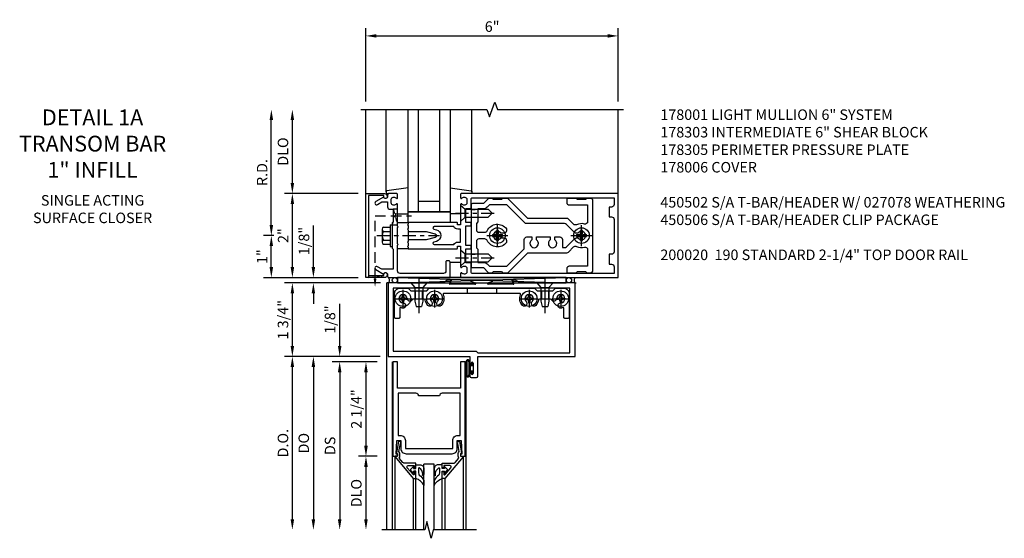
# Model space of a CAD drawing. Units: inches. Extents: x 0 to 175, y 0 to 111.
# Drawn here: x 35 to 58, y 94 to 107 of the extents above; entities that cross this region are included whole.
import ezdxf

# ---------------------------------------------------------------- set-up
doc = ezdxf.new("R2010")
doc.units = ezdxf.units.IN
doc.header["$MEASUREMENT"] = 0
doc.linetypes.add('CENTER', pattern=[2, 1.25, -0.25, 0.25, -0.25])
doc.linetypes.add('HIDDEN', pattern=[0.375, 0.25, -0.125])
doc.layers.get('0').update_dxf_attribs({"color": 4})
for name, color, linetype in [('CENTER', 1, 'CENTER'), ('DIME', 2, 'Continuous'), ('HIDDEN', 3, 'HIDDEN'), ('PARTSLIST', 3, 'Continuous'), ('TEXT', 3, 'Continuous')]:
    doc.layers.add(name, color=color, linetype=linetype)
doc.styles.get("Standard").update_dxf_attribs({"font": 'arial.ttf'})
doc.dimstyles.new('EXT_ON-OFF', dxfattribs={"dimscale": 2, "dimtxt": 0.125, "dimasz": 0.125, "dimexe": 0.09, "dimexo": 0.1875, "dimgap": 0.05, "dimtad": 3, "dimdec": 5, "dimzin": 3, "dimdsep": 46, "dimlunit": 5, "dimtxsty": 'Standard', "dimcen": 0, "dimse2": 1, "dimadec": 0, "dimazin": 0, "dimtfac": 1, "dimtdec": 4, "dimtofl": 0, "dimtmove": 0, "dimatfit": 0, "dimfxl": 1, "dimfrac": 2, "dimtolj": 1, "dimtzin": 3, "dimarcsym": 0})
doc.dimstyles.new('EXT_ON-ON', dxfattribs={"dimscale": 2, "dimtxt": 0.125, "dimasz": 0.125, "dimexe": 0.09, "dimexo": 0.1875, "dimgap": 0.05, "dimtad": 3, "dimdec": 5, "dimzin": 3, "dimdsep": 46, "dimlunit": 5, "dimtxsty": 'Standard', "dimcen": 0, "dimadec": 0, "dimazin": 0, "dimtfac": 1, "dimtdec": 4, "dimtofl": 0, "dimtmove": 0, "dimatfit": 0, "dimfxl": 1, "dimfrac": 2, "dimtolj": 1, "dimtzin": 3, "dimarcsym": 0})
doc.dimstyles.get("Standard").update_dxf_attribs({"dimtxt": 0.25, "dimasz": 0.25, "dimexe": 0.188, "dimexo": 0.188, "dimgap": 0.094, "dimtad": 1, "dimdec": 5, "dimzin": 0, "dimdsep": 46, "dimlunit": 4, "dimtxsty": 'Standard', "dimcen": 0.0625, "dimclrd": 256, "dimclre": 256, "dimclrt": 256, "dimadec": 1, "dimazin": 2, "dimtfac": 1, "dimtdec": 5, "dimtofl": 0, "dimtmove": 0, "dimatfit": 3, "dimfxl": 1, "dimfrac": 2, "dimtolj": 1, "dimtzin": 0, "dimlwd": -1, "dimlwe": -1, "dimarcsym": 0})

# ---------------------------------------------------------------- blocks, each defined once
blk = doc.blocks.new('*D51')
at = {"layer": 'DIME', "transparency": 16777216}
for p, q in [((41.036, 101.839), (41.036, 104.339)), ((41.099, 101.589), (40.848, 101.589))]:
    blk.add_line(p, q, dxfattribs=at)
for points in [[(40.995, 104.339), (41.078, 104.339), (41.036, 104.589)], [(40.995, 101.839), (41.078, 101.839), (41.036, 101.589)]]:
    blk.add_solid(points, dxfattribs=at)
at = {"layer": 'DIME', "transparency": 16777216, "insert": (40.817, 103.089), "char_height": 0.25, "attachment_point": 5, "rotation": 90}
blk.add_mtext('\\A1;R.D.', dxfattribs=at)
blk = doc.blocks.new('*D52')
at = {"layer": 'DIME', "transparency": 16777216}
for p, q in [((41.536, 102.839), (41.536, 104.339)), ((43.098, 102.589), (41.348, 102.589))]:
    blk.add_line(p, q, dxfattribs=at)
for points in [[(41.495, 104.339), (41.578, 104.339), (41.536, 104.589)], [(41.495, 102.839), (41.578, 102.839), (41.536, 102.589)]]:
    blk.add_solid(points, dxfattribs=at)
at = {"layer": 'DIME', "transparency": 16777216, "insert": (41.313, 103.589), "char_height": 0.25, "attachment_point": 5, "rotation": 90}
blk.add_mtext('\\A1;DLO', dxfattribs=at)
blk = doc.blocks.new('*D53')
at = {"layer": 'DIME', "transparency": 16777216}
for p, q in [((43.098, 102.589), (41.348, 102.589)), ((41.536, 100.839), (41.536, 102.339)), ((43.098, 100.589), (41.348, 100.589))]:
    blk.add_line(p, q, dxfattribs=at)
for points in [[(41.495, 102.339), (41.578, 102.339), (41.536, 102.589)], [(41.495, 100.839), (41.578, 100.839), (41.536, 100.589)]]:
    blk.add_solid(points, dxfattribs=at)
at = {"layer": 'DIME', "transparency": 16777216, "insert": (41.317, 101.589), "char_height": 0.25, "attachment_point": 5, "rotation": 90}
blk.add_mtext('\\A1;2"', dxfattribs=at)
blk = doc.blocks.new('*D54')
at = {"layer": 'DIME', "transparency": 16777216}
for p, q in [((43.286, 104.777), (43.286, 106.527)), ((49.286, 104.777), (49.286, 106.527)), ((43.536, 106.339), (49.036, 106.339))]:
    blk.add_line(p, q, dxfattribs=at)
for points in [[(43.536, 106.381), (43.536, 106.298), (43.286, 106.339)], [(49.036, 106.381), (49.036, 106.298), (49.286, 106.339)]]:
    blk.add_solid(points, dxfattribs=at)
at = {"layer": 'DIME', "transparency": 16777216, "insert": (46.286, 106.561), "char_height": 0.25, "attachment_point": 5}
blk.add_mtext('\\A1;6"', dxfattribs=at)
blk = doc.blocks.new('B128406')
for p, q in [((-0.05, 0.26), (-0.05, -0.26)), ((-0.05, 0.26), (0, 0.26)), ((0, 0.26), (0, -0.26)), ((-0.24, 0.153), (-0.24, -0.156)), ((-0.205, 0.203), (-0.05, 0.203)), ((-0.205, 0.101), (-0.05, 0.101)), ((-0.205, -0.105), (-0.05, -0.105)), ((-0.205, -0.206), (-0.05, -0.206)), ((-0.05, -0.26), (0, -0.26))]:
    blk.add_line(p, q)
for centre, radius, start, end in [((-0.186, 0.152), 0.0543, 110.9107, 249.0893), ((-0.071, -0.002), 0.169, 142.5556, 217.4444), ((-0.186, -0.155), 0.0543, 110.9107, 249.0893)]:
    blk.add_arc(centre, radius, start, end)
at = {"layer": 'CENTER', "ltscale": 0.25}
blk.add_line((-0.365, 0), (1.125, 0), dxfattribs=at)
blk = doc.blocks.new('B162310-M')
for p, q in [((-0.313, -0.25), (-0.313, 0)), ((0.313, 0), (0.313, -0.25))]:
    blk.add_line(p, q)
at = {"ltscale": 0.25}
blk.add_line((-0.1, 0), (0.1, 0), dxfattribs=at)
blk = doc.blocks.new('B027850-M')
blk.add_line((-0.3, 0.15), (-0.3, 0.4))
blk.add_lwpolyline([(0.314, 0.4), (0.242, -0.103, -0.373552), (0.223, -0.12), (0.2, -0.12, -0.414214), (0.18, -0.1), (0.18, -0.056)], format="xyb")
blk = doc.blocks.new('B178305')
blk.add_lwpolyline([(-0.235, -0.21), (-0.25, -0.225), (-0.25, -0.454), (-0.265, -0.469), (-0.25, -0.484), (-0.25, -0.742, -0.669376), (-0.276, -0.753, 0.199773), (-0.339, -0.726), (-0.35, -0.726, 0.414214), (-0.4, -0.776), (-0.4, -0.864, 0.414214), (-0.35, -0.914), (-0.339, -0.914, 0.199773), (-0.276, -0.887, -0.669376), (-0.25, -0.898), (-0.25, -0.98, -0.414214), (-0.27, -1), (-0.456, -1, -0.414214), (-0.486, -0.97), (-0.486, -0.93, 0.84909), (-0.583, -0.914), (-0.766, -0.809, -1), (-0.726, -0.739), (-0.621, -0.8), (-0.486, -0.8), (-0.486, -0.686, -0.414214), (-0.426, -0.626), (-0.35, -0.626), (-0.35, -0.325), (-0.375, -0.3), (-0.375, -0.015), (-0.36, 0), (-0.375, 0.015), (-0.375, 0.3), (-0.35, 0.325), (-0.35, 0.8), (-0.621, 0.8), (-0.726, 0.739, -1), (-0.766, 0.809), (-0.583, 0.914, 0.84909), (-0.486, 0.93), (-0.486, 0.97, -0.414214), (-0.456, 1), (1, 1), (1, 0.63, -0.414214), (0.97, 0.6), (0.93, 0.6, -0.414214), (0.9, 0.63), (0.9, 0.84, 0.414214), (0.84, 0.9), (-0.19, 0.9, 0.414214), (-0.25, 0.84), (-0.25, 0.225), (-0.235, 0.21), (-0.25, 0.195), (-0.25, -0.195)], format="xyb", close=True)
blk = doc.blocks.new('B178014')
at = {"color": 4}
for points in [[(1.177, -0.885), (1.25, -0.885), (1.28, -0.855), (1.47, -0.855), (1.5, -0.885), (1.609, -0.885, 0.198912), (1.631, -0.876), (2.097, -0.41), (3.024, -0.41, 0.198912), (3.067, -0.392), (3.188, -0.271, -0.314012), (3.256, -0.259, 0.171809), (3.445, -0.276, -0.489155), (3.52, -0.334), (3.52, -0.73), (3.085, -0.73, 0.414214), (3.025, -0.79), (3.025, -0.855, 0.414214), (3.055, -0.885), (3.25, -0.885), (3.28, -0.855), (3.47, -0.855), (3.5, -0.885), (3.585, -0.885, 0.414214), (3.645, -0.825), (3.645, 0.825, 0.414214), (3.585, 0.885), (3.5, 0.885), (3.47, 0.855), (3.28, 0.855), (3.25, 0.885), (3.055, 0.885, 0.414214), (3.025, 0.855), (3.025, 0.79, 0.414214), (3.085, 0.73), (3.52, 0.73), (3.52, 0.334, -0.489155), (3.445, 0.276, 0.171809), (3.256, 0.259, -0.314012), (3.188, 0.271), (3.067, 0.392, 0.198912), (3.024, 0.41), (2.097, 0.41), (1.631, 0.876, 0.198912), (1.609, 0.885), (1.5, 0.885), (1.47, 0.855), (1.28, 0.855), (1.25, 0.885), (1.177, 0.885, 0.198912), (1.156, 0.876), (1.041, 0.761), (0.78, 0.761, 0.414214), (0.75, 0.731), (0.75, 0.546), (0.765, 0.531), (0.75, 0.516), (0.75, -0.516), (0.765, -0.531), (0.75, -0.546), (0.75, -0.731, 0.414214), (0.78, -0.761), (1.041, -0.761), (1.156, -0.876, 0.198912)], [(1.041, 0.636), (0.91, 0.636), (0.91, 0.325), (0.875, 0.29), (0.875, 0.14, 0.414214), (0.935, 0.08), (1.076, 0.08, 0.290987), (1.131, 0.115, -0.563903), (1.59, 0.163), (1.59, 0.115, -0.414214), (1.53, 0.055), (1.459, 0.055, 3.356627), (1.459, -0.055), (1.53, -0.055, -0.414214), (1.59, -0.115), (1.59, -0.163, -0.563903), (1.131, -0.115, 0.290987), (1.076, -0.08), (0.935, -0.08, 0.414214), (0.875, -0.14), (0.875, -0.29), (0.91, -0.325), (0.91, -0.636), (1.041, -0.636, -0.198912), (1.13, -0.673), (1.187, -0.73), (1.6, -0.73), (2.015, -0.315), (2.015, -0.092, -0.414214), (2.075, -0.032), (2.195, -0.032), (2.195, -0.103, 3.356627), (2.305, -0.103), (2.305, -0.032), (2.632, -0.032), (2.632, -0.103, 3.356627), (2.742, -0.103), (2.742, -0.032), (2.862, -0.032, -0.414214), (2.922, -0.092), (2.922, -0.285), (2.973, -0.285, 0.198912), (3.015, -0.267), (3.21, -0.073, -0.198912), (3.252, -0.055), (3.291, -0.055, 3.356627), (3.291, 0.055), (3.252, 0.055, -0.198912), (3.21, 0.073), (3.015, 0.267, 0.198912), (2.973, 0.285), (2.07, 0.285, -0.198912), (2.027, 0.303), (1.6, 0.73), (1.187, 0.73), (1.13, 0.673, -0.198912)]]:
    blk.add_lwpolyline(points, format="xyb", close=True, dxfattribs=at)
blk = doc.blocks.new('B178303')
at = {"layer": 'HIDDEN', "ltscale": 0.25}
for p, q in [((0.75, 0.62225), (0.91, 0.62225)), ((0.75, 0.44025), (0.91, 0.44025)), ((0.75, -0.44025), (0.91, -0.44025)), ((0.75, -0.62225), (0.91, -0.62225))]:
    blk.add_line(p, q, dxfattribs=at)
blk.add_blockref('B178014', (0, 0))
blk = doc.blocks.new('B128930')
for p, q in [((0, 0.192), (0.112, 0.095)), ((0, 0.192), (0, -0.192)), ((0.112, 0.095), (0.655, 0.095)), ((0.112, -0.095), (0.112, 0.095)), ((0.75, 0), (0.655, 0.095)), ((0, -0.192), (0.112, -0.095)), ((0.112, -0.095), (0.655, -0.095)), ((0.75, 0), (0.655, -0.095))]:
    blk.add_line(p, q)
at = {"layer": 'CENTER', "ltscale": 0.25}
blk.add_line((-0.125, 0), (0.875, 0), dxfattribs=at)
blk = doc.blocks.new('B128570H')
at = {"color": 1, "linetype": 'CENTER'}
for p, q in [((0, -0.25), (0, 0.25)), ((-0.25, 0), (0.25, 0))]:
    blk.add_line(p, q, dxfattribs=at)
for p, q in [((-0.118, 0.023), (-0.023, 0.023)), ((-0.023, 0.023), (-0.023, 0.118)), ((0.023, 0.023), (0.023, 0.118)), ((0.023, 0.023), (0.118, 0.023)), ((-0.118, -0.023), (-0.023, -0.023)), ((-0.023, -0.118), (-0.023, -0.023)), ((0.023, -0.118), (0.023, -0.023)), ((0.023, -0.023), (0.118, -0.023))]:
    blk.add_line(p, q)
blk.add_circle((0, 0), 0.186)
for start, end in [(168.9499, 191.0501), (78.9499, 101.0501), (348.9499, 11.0501), (258.9499, 281.0501)]:
    blk.add_arc((0, 0), 0.12, start, end)
blk = doc.blocks.new('B027857-M')
for p, q in [((-0.18, 0.4), (-0.18, 0.15)), ((0.18, 0.15), (0.18, 0.4))]:
    blk.add_line(p, q)
blk = doc.blocks.new('*D55')
at = {"layer": 'DIME', "transparency": 16777216}
for p, q in [((43.629, 100.464), (41.348, 100.464)), ((41.536, 98.964), (41.536, 100.214)), ((43.598, 98.714), (41.348, 98.714))]:
    blk.add_line(p, q, dxfattribs=at)
for points in [[(41.495, 100.214), (41.578, 100.214), (41.536, 100.464)], [(41.495, 98.964), (41.578, 98.964), (41.536, 98.714)]]:
    blk.add_solid(points, dxfattribs=at)
at = {"layer": 'DIME', "transparency": 16777216, "insert": (41.313, 99.589), "char_height": 0.25, "attachment_point": 5, "rotation": 90}
blk.add_mtext('\\A1;1 3/4"', dxfattribs=at)
blk = doc.blocks.new('*D56')
at = {"layer": 'DIME', "transparency": 16777216}
for p, q in [((42.036, 100.839), (42.036, 101.833)), ((43.098, 100.589), (41.848, 100.589)), ((43.629, 100.464), (41.848, 100.464)), ((42.036, 100.214), (42.036, 99.964))]:
    blk.add_line(p, q, dxfattribs=at)
for points in [[(41.995, 100.839), (42.078, 100.839), (42.036, 100.589)], [(41.995, 100.214), (42.078, 100.214), (42.036, 100.464)]]:
    blk.add_solid(points, dxfattribs=at)
at = {"layer": 'DIME', "transparency": 16777216, "insert": (41.813, 101.461), "char_height": 0.25, "attachment_point": 5, "rotation": 90}
blk.add_mtext('\\A1;1/8"', dxfattribs=at)
blk = doc.blocks.new('B028400')
for p, q in [((-0.099, 0.015), (-0.099, -0.015)), ((-0.099, 0.015), (-0.065, 0.015)), ((-0.015, 0.099), (0.015, 0.099)), ((-0.015, 0.099), (-0.015, 0.065)), ((0.015, 0.099), (0.015, 0.065)), ((0.065, 0.015), (0.099, 0.015)), ((0.099, 0.015), (0.099, -0.015)), ((-0.099, -0.015), (-0.065, -0.015)), ((-0.015, -0.065), (-0.015, -0.099)), ((-0.015, -0.099), (0.015, -0.099)), ((0.015, -0.065), (0.015, -0.099)), ((0.065, -0.015), (0.099, -0.015))]:
    blk.add_line(p, q)
blk.add_circle((0, 0), 0.186)
for centre, start, end in [((-0.065, 0.065), 270, 0), ((0.065, 0.065), 180, 270), ((-0.065, -0.065), 0, 89.9999), ((0.065, -0.065), 90, 180)]:
    blk.add_arc(centre, 0.0498, start, end)
at = {"layer": 'CENTER'}
for p, q in [((-0.212, 0), (0.212, 0)), ((0, 0.212), (0, -0.212))]:
    blk.add_line(p, q, dxfattribs=at)
blk = doc.blocks.new('B450103')
blk.add_lwpolyline([(1.035, 1.304, -1), (0.947, 1.216, -0.16036), (0.884, 1.342, 0.371345), (0.859, 1.363), (0.598, 1.363, 0.290941), (0.575, 1.349, -0.801439), (0.456, 1.375, 2.411388), (0.356, 1.275, -1.36003), (0.32, 1.161, 0.605279), (0.281, 1.141), (0.281, 0.932, -0.414214), (0.256, 0.907), (0.181, 0.907, -0.414214), (0.156, 0.932), (0.156, 1.5, -0.414214), (0.281, 1.625), (0.481, 1.625), (0.543, 1.563), (0.919, 1.563), (0.981, 1.625), (3.481, 1.625), (3.543, 1.563), (3.919, 1.563), (3.981, 1.625), (4.181, 1.625, -0.414214), (4.306, 1.5), (4.306, 0.932, -0.414214), (4.281, 0.907), (4.206, 0.907, -0.414214), (4.181, 0.932), (4.181, 1.141, 0.605279), (4.142, 1.161, -1.36003), (4.106, 1.275, 2.411388), (4.006, 1.375, -0.801439), (3.887, 1.349, 0.290941), (3.865, 1.363), (3.603, 1.363, 0.371345), (3.579, 1.342, -0.16036), (3.515, 1.216, -1), (3.427, 1.304, 2.411388), (3.285, 1.304, -1), (3.197, 1.216, -0.308265), (3.15, 1.465, 0.540575), (3.127, 1.5), (1.335, 1.5, 0.540575), (1.312, 1.465, -0.308265), (1.265, 1.216, -1), (1.177, 1.304, 2.411388)], format="xyb", close=True)
at = {"layer": 'HIDDEN'}
for p, q in [((0.649, 1.563), (0.649, 1.363)), ((0.814, 1.563), (0.814, 1.363)), ((1.88, 1.625), (1.88, 1.5)), ((2.583, 1.625), (2.583, 1.5)), ((3.649, 1.563), (3.649, 1.363)), ((3.814, 1.563), (3.814, 1.363))]:
    blk.add_line(p, q, dxfattribs=at)
blk = doc.blocks.new('128345')
for p, q in [((0, 0.192), (0.112, 0.095)), ((0, 0.192), (0, -0.192)), ((0.112, 0.095), (0.437, 0.095)), ((0.112, -0.095), (0.112, 0.095)), ((0.437, 0.095), (0.562, 0.065)), ((0.562, -0.065), (0.562, 0.065)), ((0, -0.192), (0.112, -0.095)), ((0.112, -0.095), (0.437, -0.095)), ((0.437, -0.095), (0.562, -0.065))]:
    blk.add_line(p, q)
at = {"layer": 'CENTER'}
blk.add_line((-0.144, 0), (0.718, 0), dxfattribs=at)
blk = doc.blocks.new('B450506')
at = {"rotation": 270}
for p in [(0.731, 1.75), (3.731, 1.75)]:
    blk.add_blockref('128345', p, dxfattribs=at)
for name, p in [('B028400', (0.356, 1.375)), ('B450103', (0, 0)), ('B028400', (1.106, 1.375)), ('B028400', (3.356, 1.375)), ('B028400', (4.106, 1.375))]:
    blk.add_blockref(name, p)
blk = doc.blocks.new('B450020')
for p, q in [((1.308, 1.75), (0, 1.75)), ((0, 1.75), (0, 0)), ((1.417, 1.813), (1.308, 1.75)), ((1.503, 1.813), (1.417, 1.813)), ((1.464, 1.731), (1.507, 1.806)), ((2.067, 1.716), (1.473, 1.716)), ((1.967, 1.79), (2.074, 1.755)), ((2.48, 1.813), (1.971, 1.813)), ((2.481, 1.813), (1.972, 1.813)), ((2.378, 1.755), (2.485, 1.79)), ((2.979, 1.716), (2.385, 1.716)), ((2.945, 1.806), (2.988, 1.731)), ((3.035, 1.813), (2.949, 1.813)), ((3.144, 1.75), (3.035, 1.813)), ((4.452, 1.75), (3.144, 1.75)), ((4.452, 0), (4.452, 1.75)), ((0.125, 1.625), (0.125, 0.125)), ((4.327, 1.625), (0.125, 1.625)), ((4.327, 0.09), (4.327, 1.625)), ((0, 0), (1.945, 0)), ((0.125, 0.125), (2.098, 0.125)), ((1.945, 0), (1.945, -0.175)), ((2.098, 0.125), (2.133, 0.09)), ((2.133, 0.09), (4.327, 0.09)), ((2.133, -0.469), (2.133, 0)), ((2.133, 0), (4.452, 0)), ((1.979, -0.175), (1.979, -0.157)), ((2.025, -0.157), (2.025, -0.407)), ((1.945, -0.389), (1.945, -0.469)), ((1.979, -0.407), (1.979, -0.389)), ((1.976, -0.5), (2.102, -0.5))]:
    blk.add_line(p, q)
for centre, radius, start, end in [((1.473, 1.726), 0.01, 150, 270), ((1.503, 1.808), 0.005, 330, 90), ((1.971, 1.801), 0.012, 90, 252), ((2.067, 1.736), 0.02, 270, 72), ((2.385, 1.736), 0.02, 108, 270), ((2.481, 1.801), 0.012, 288, 90), ((2.949, 1.808), 0.005, 90, 210), ((2.979, 1.726), 0.01, 270, 30), ((1.962, -0.175), 0.017, 180, 0), ((2.002, -0.157), 0.023, 0, 180), ((1.962, -0.389), 0.017, 0, 180), ((2.002, -0.407), 0.023, 180, 0), ((1.976, -0.469), 0.031, 180, 270), ((2.102, -0.469), 0.031, 270, 360)]:
    blk.add_arc(centre, radius, start, end)
blk = doc.blocks.new('B027858')
blk.add_lwpolyline([(1, 0.241), (1, -0.009), (0, -0.009), (0, 0.241)], close=True)
blk = doc.blocks.new('*D58')
at = {"layer": 'DIME', "ltscale": 0.25, "transparency": 16777216}
for p, q in [((41.099, 101.589), (40.848, 101.589)), ((41.036, 100.839), (41.036, 101.339)), ((43.098, 100.589), (40.848, 100.589))]:
    blk.add_line(p, q, dxfattribs=at)
for points in [[(40.995, 101.339), (41.078, 101.339), (41.036, 101.589)], [(40.995, 100.839), (41.078, 100.839), (41.036, 100.589)]]:
    blk.add_solid(points, dxfattribs=at)
at = {"layer": 'DIME', "ltscale": 0.25, "transparency": 16777216, "insert": (40.817, 101.089), "char_height": 0.25, "attachment_point": 5, "rotation": 90}
blk.add_mtext('\\A1;1"', dxfattribs=at)
blk = doc.blocks.new('*D57')
at = {"layer": 'DIME', "ltscale": 0.25, "transparency": 16777216}
for p, q in [((43.623, 98.714), (41.348, 98.714)), ((41.536, 94.839), (41.536, 98.464))]:
    blk.add_line(p, q, dxfattribs=at)
for points in [[(41.495, 98.464), (41.578, 98.464), (41.536, 98.714)], [(41.495, 94.839), (41.578, 94.839), (41.536, 94.589)]]:
    blk.add_solid(points, dxfattribs=at)
at = {"layer": 'DIME', "ltscale": 0.25, "transparency": 16777216, "insert": (41.313, 96.652), "char_height": 0.25, "attachment_point": 5, "rotation": 90}
blk.add_mtext('\\A1;D.O.', dxfattribs=at)
blk = doc.blocks.new('B178001')
for points in [[(1.25, 0.98), (1.25, 0.898, 0.669376), (1.276, 0.887, -0.199773), (1.339, 0.914), (1.35, 0.914, -0.414214), (1.4, 0.864), (1.4, 0.776, -0.414214), (1.35, 0.726), (1.339, 0.726, -0.199773), (1.276, 0.753, 0.669376), (1.25, 0.742), (1.25, 0.546), (1.265, 0.531), (1.25, 0.516), (1.25, 0.263, -0.414214), (1.24, 0.253), (1.184, 0.253, -0.414214), (1.174, 0.263), (1.174, 0.303, 0.414214), (1.164, 0.313), (0, 0.313), (0, 0.273), (-0.015, 0.258), (0, 0.243), (0, 0.17), (-0.015, 0.155), (0, 0.14), (0, 0.1), (0.43, 0.1), (0.648, 0.042, -0.767327), (0.648, -0.042), (0.43, -0.1), (0, -0.1), (0, -0.14), (-0.015, -0.155), (0, -0.17), (0, -0.243), (-0.015, -0.258), (0, -0.273), (0, -0.313), (1.164, -0.313, 0.414214), (1.174, -0.303), (1.174, -0.263, -0.414214), (1.184, -0.253), (1.24, -0.253, -0.414214), (1.25, -0.263), (1.25, -0.516), (1.265, -0.531), (1.25, -0.546), (1.25, -0.742, 0.669376), (1.276, -0.753, -0.199773), (1.339, -0.726), (1.35, -0.726, -0.414214), (1.4, -0.776), (1.4, -0.864, -0.414214), (1.35, -0.914), (1.339, -0.914, -0.199773), (1.276, -0.887, 0.669376), (1.25, -0.898), (1.25, -0.98, 0.414214), (1.27, -1), (5, -1), (5, 1), (1.27, 1, 0.414214)], [(4.78, -0.445), (4.78, -0.68), (4.84, -0.68, -0.414214), (4.9, -0.74), (4.9, -0.9), (1.53, -0.9, -0.414214), (1.5, -0.87), (1.5, -0.665, 0.414214), (1.48, -0.645), (1.375, -0.645), (1.375, -0.313), (1.48, -0.313, 0.414214), (1.5, -0.293), (1.5, -0.253, 0.414214), (1.48, -0.233), (1.375, -0.233), (1.375, 0.233), (1.48, 0.233, 0.414214), (1.5, 0.253), (1.5, 0.293, 0.414214), (1.48, 0.313), (1.375, 0.313), (1.375, 0.645), (1.48, 0.645, 0.414214), (1.5, 0.665), (1.5, 0.87, -0.414214), (1.53, 0.9), (4.9, 0.9), (4.9, 0.74, -0.414214), (4.84, 0.68), (4.78, 0.68), (4.78, 0.445), (4.84, 0.445, -0.414214), (4.9, 0.385), (4.9, -0.385, -0.414214), (4.84, -0.445)], [(1.086, 0.213), (0.623, 0.213, 0.876976), (0.615, 0.154), (0.674, 0.138, -0.767327), (0.674, -0.138), (0.615, -0.154, 0.876976), (0.623, -0.213), (1.086, -0.213, -0.281861), (1.184, -0.153), (1.25, -0.153), (1.25, 0.153), (1.184, 0.153, -0.281861)]]:
    blk.add_lwpolyline(points, format="xyb", close=True)
blk = doc.blocks.new('*D1859')
at = {"layer": 'DIME', "color": 0, "lineweight": -2, "transparency": 16777216}
for p, q in [((-1.125, 0.25), (-1.125, 1.255)), ((-0.375, 0), (-1.305, 0)), ((-0.237, -0.125), (-1.305, -0.125)), ((-1.125, -0.375), (-1.125, -0.625))]:
    blk.add_line(p, q, dxfattribs=at)
at = {"layer": 'DIME', "color": 0, "transparency": 16777216}
for points in [[(-1.167, 0.25), (-1.083, 0.25), (-1.125, 0)], [(-1.167, -0.375), (-1.083, -0.375), (-1.125, -0.125)]]:
    blk.add_solid(points, dxfattribs=at)
at = {"layer": 'DIME', "color": 0, "transparency": 16777216, "insert": (-1.354, 0.878), "char_height": 0.25, "attachment_point": 5, "rotation": 90}
blk.add_mtext('\\A1;1/8"', dxfattribs=at)
blk = doc.blocks.new('*D1860')
at = {"layer": 'DIME', "color": 0, "lineweight": -2, "transparency": 16777216}
for p, q in [((-0.237, -2.375), (-0.68, -2.375)), ((-0.5, -2.625), (-0.5, -3.875))]:
    blk.add_line(p, q, dxfattribs=at)
at = {"layer": 'DIME', "color": 0, "transparency": 16777216}
for points in [[(-0.542, -2.625), (-0.458, -2.625), (-0.5, -2.375)], [(-0.542, -3.875), (-0.458, -3.875), (-0.5, -4.125)]]:
    blk.add_solid(points, dxfattribs=at)
at = {"layer": 'DIME', "color": 0, "transparency": 16777216, "insert": (-0.729, -3.25), "char_height": 0.25, "attachment_point": 5, "rotation": 90}
blk.add_mtext('\\A1;DLO', dxfattribs=at)
blk = doc.blocks.new('*D1861')
at = {"layer": 'DIME', "color": 0, "lineweight": -2, "transparency": 16777216}
for p, q in [((-0.237, -0.125), (-0.68, -0.125)), ((-0.5, -0.375), (-0.5, -2.125)), ((-0.237, -2.375), (-0.68, -2.375))]:
    blk.add_line(p, q, dxfattribs=at)
at = {"layer": 'DIME', "color": 0, "transparency": 16777216}
for points in [[(-0.542, -0.375), (-0.458, -0.375), (-0.5, -0.125)], [(-0.542, -2.125), (-0.458, -2.125), (-0.5, -2.375)]]:
    blk.add_solid(points, dxfattribs=at)
at = {"layer": 'DIME', "color": 0, "transparency": 16777216, "insert": (-0.729, -1.25), "char_height": 0.25, "attachment_point": 5, "rotation": 90}
blk.add_mtext('\\A1;2 1/4"', dxfattribs=at)
blk = doc.blocks.new('*D1862')
at = {"layer": 'DIME', "color": 0, "lineweight": -2, "transparency": 16777216}
for p, q in [((-0.237, -0.125), (-1.305, -0.125)), ((-1.125, -0.375), (-1.125, -3.875))]:
    blk.add_line(p, q, dxfattribs=at)
at = {"layer": 'DIME', "color": 0, "transparency": 16777216}
for points in [[(-1.167, -0.375), (-1.083, -0.375), (-1.125, -0.125)], [(-1.167, -3.875), (-1.083, -3.875), (-1.125, -4.125)]]:
    blk.add_solid(points, dxfattribs=at)
at = {"layer": 'DIME', "color": 0, "transparency": 16777216, "insert": (-1.354, -2.125), "char_height": 0.25, "attachment_point": 5, "rotation": 90}
blk.add_mtext('\\A1;DS', dxfattribs=at)
blk = doc.blocks.new('*D1863')
at = {"layer": 'DIME', "color": 0, "lineweight": -2, "transparency": 16777216}
for p, q in [((-0.375, 0), (-1.93, 0)), ((-1.75, -0.25), (-1.75, -3.875))]:
    blk.add_line(p, q, dxfattribs=at)
at = {"layer": 'DIME', "color": 0, "transparency": 16777216}
for points in [[(-1.792, -0.25), (-1.708, -0.25), (-1.75, 0)], [(-1.792, -3.875), (-1.708, -3.875), (-1.75, -4.125)]]:
    blk.add_solid(points, dxfattribs=at)
at = {"layer": 'DIME', "color": 0, "transparency": 16777216, "insert": (-1.979, -2.062), "char_height": 0.25, "attachment_point": 5, "rotation": 90}
blk.add_mtext('\\A1;DO', dxfattribs=at)
blk = doc.blocks.new('B200020')
for points in [[(1.75, -0.75), (0.25, -0.75), (0.25, -0.125), (0.138, -0.125), (0.138, -2.375), (0.25, -2.375), (0.25, -2.325), (0.218, -2.325), (0.234, -2.001), (0.328, -2.001), (0.328, -2.188, 0.414214), (0.453, -2.313), (1.547, -2.313, 0.414214), (1.672, -2.188), (1.672, -2.001), (1.766, -2.001), (1.782, -2.325), (1.75, -2.325), (1.75, -2.375), (1.862, -2.375), (1.862, -0.125), (1.75, -0.125)], [(1.25, -0.937), (0.75, -0.937, 0.414214), (0.688, -0.875), (0.263, -0.875), (0.263, -1.876), (0.312, -1.876, -0.414214), (0.437, -2.001), (0.437, -2.188), (1.563, -2.188), (1.563, -2.001, -0.414214), (1.688, -1.876), (1.737, -1.876), (1.737, -0.875), (1.312, -0.875, 0.414214)]]:
    blk.add_lwpolyline(points, format="xyb", close=True)
blk = doc.blocks.new('B200041')
blk.add_lwpolyline([(0.068, -0.306), (0.07, -0.306, -0.414214), (0.078, -0.314), (0.078, -0.348, -0.414214), (0.07, -0.356), (0.026, -0.356), (-0.023, -0.084), (-0.023, -0.064), (0, -0.067), (0, 0), (-0.053, 0, -0.63707), (-0.059, 0.013), (0.375, 0.53), (0.438, 0.53), (0.438, 0.393, -0.414214), (0.406, 0.361), (0.398, 0.361), (0.398, 0.424, 0.700208), (0.37, 0.434), (0.232, 0.27, 0.63707), (0.256, 0.217), (0.398, 0.217), (0.398, 0.277), (0.406, 0.277, -0.414214), (0.438, 0.245), (0.438, 0.159), (0.154, 0.159, 0.221695), (0.13, 0.148), (0.041, 0.041, -0.202003), (0.058, 0), (0.058, -0.068, -0.243549), (0.033, -0.115)], format="xyb", close=True)
blk = doc.blocks.new('B027563-M5')
blk.add_lwpolyline([(0.237, -0.033), (0.237, 0.073, -0.122769), (0.252, 0.132, 0.135651), (0.36, 0.257), (0.36, 0.377, -0.214709), (0.172, 0.211), (0.172, 0.044, -0.427379), (0.162, 0.034), (0.126, 0.034, -0.601007), (0.118, 0.049), (0.129, 0.069, 0.919964), (0.112, 0.08), (0.053, 0.018, 0.417539), (0.053, -0.01), (0.113, -0.073, 0.902954), (0.129, -0.061), (0.117, -0.041, -0.588539), (0.126, -0.026), (0.162, -0.026, -0.437855), (0.172, -0.037), (0.172, -0.095, 0.414168), (0.192, -0.115), (0.27, -0.115, 0.415817), (0.36, -0.025), (0.359, 0.077, 0.075933), (0.352, 0.134, 0.99043), (0.332, 0.132), (0.334, 0.108, -0.262094), (0.252, -0.042, -0.564899), (0.237, -0.033, -0.564899)], format="xyb")
blk = doc.blocks.new('S200GT01')
for p, q in [((-0.061, -0.008), (-0.061, -1.75)), ((0.625, -1.75), (0.625, -0.188)), ((0.875, -0.188), (0.625, -0.188)), ((0.875, -1.75), (0.875, -0.188)), ((1.561, -0.008), (1.561, -1.75)), ((0.375, -0.53), (0.375, -1.75)), ((0.438, -1.75), (0.438, -0.53)), ((1.062, -1.75), (1.062, -0.53)), ((1.125, -0.53), (1.125, -1.75))]:
    blk.add_line(p, q)
at = {"extrusion": (0, 0, -1), "zscale": -1, "rotation": 180}
for name, p in [('B200041', (0, 0)), ('B027563-M5', (-0.266, -0.318))]:
    blk.add_blockref(name, p, dxfattribs=at)
at = {"rotation": 180}
for name, p in [('B200041', (1.5, 0)), ('B027563-M5', (1.234, -0.318))]:
    blk.add_blockref(name, p, dxfattribs=at)
blk = doc.blocks.new('B027078')
for p, q in [((-0.174, 0.156), (-0.174, -0.156)), ((-0.154, 0.156), (-0.154, -0.156)), ((-0.1, 0.156), (-0.1, -0.156)), ((-0.08, 0.156), (-0.08, -0.156)), ((-0.021, 0.077), (-0.08, 0.077)), ((-0.062, -0.062), (-0.062, 0.062)), ((-0.006, 0.062), (-0.062, 0.062)), ((-0.021, 0.077), (-0.021, 0.135)), ((-0.006, 0.135), (-0.021, 0.135)), ((-0.006, 0.062), (-0.006, 0.135)), ((-0.08, -0.077), (-0.021, -0.077)), ((-0.062, -0.062), (-0.006, -0.062)), ((-0.021, -0.135), (-0.021, -0.077)), ((-0.021, -0.135), (-0.006, -0.135)), ((-0.006, -0.135), (-0.006, -0.062))]:
    blk.add_line(p, q)
for centre, radius, start, end in [((-0.127, 0.156), 0.047, 0, 180), ((-0.127, 0.156), 0.027, 0, 180), ((-0.127, -0.156), 0.047, 180, 0), ((-0.127, -0.156), 0.027, 180, 0)]:
    blk.add_arc(centre, radius, start, end)
blk = doc.blocks.new('B178006')
blk.add_lwpolyline([(-0.95, -0.94), (0.95, -0.94), (0.95, -0.576), (0.92, -0.576, -1), (0.92, -0.496), (0.94, -0.496, -0.414214), (1, -0.556), (1, -1), (-1, -1), (-1, -0.556, -0.414214), (-0.94, -0.496), (-0.92, -0.496, -1), (-0.92, -0.576), (-0.95, -0.576)], format="xyb", close=True)
blk = doc.blocks.new('S200TR01KCADS')
for p, q in [((0.125, -0.125), (0.125, -4.125)), ((0.125, -0.125), (0.125, -1.306384)), ((1.875, -0.125), (1.875, -4.125))]:
    blk.add_line(p, q)
blk.add_lwpolyline([(2.125, -4.125), (1.1, -4.125), (1.05, -4.325), (0.95, -3.925), (0.9, -4.125), (-0.125, -4.125)])
for name, p in [('B200020', (0, 0)), ('S200GT01', (0.25, -2.375))]:
    blk.add_blockref(name, p)
at = {"layer": 'DIME'}
for base, p2, picture, middle in [((-1.125, 0), (0, 0), '*D1859', (-1.354263, 0.877541)), ((-0.5, -2.375), (0.138, -2.375), '*D1861', (-0.729263, -1.25))]:
    dim = blk.add_linear_dim(base=base, p1=(0.138, -0.125), p2=p2, angle=90, dimstyle='EXT_ON-ON', override={"dimpost": '"'}, dxfattribs=at)
    dim.commit()
    dim.dimension.update_dxf_attribs({"geometry": picture, "text_midpoint": middle})
for base, p1, text, picture, middle in [((-1.75, -4.125), (0, 0), 'DO', '*D1863', (-1.979349, -2.0625)), ((-1.125, -4.125), (0.138, -0.125), 'DS', '*D1862', (-1.354263, -2.125)), ((-0.5, -4.125), (0.138, -2.375), 'DLO', '*D1860', (-0.729349, -3.25))]:
    dim = blk.add_linear_dim(base=base, p1=p1, p2=(0.125, -4.125), angle=90, text=text, dimstyle='EXT_ON-OFF', override={"dimpost": '"'}, dxfattribs=at)
    dim.commit()
    dim.dimension.update_dxf_attribs({"geometry": picture, "text_midpoint": middle})

msp = doc.modelspace()

# ---------------------------------------------------------------- linework, layer by layer
for p, q in [((43.28620796, 102.58946842), (43.28620796, 104.58946842)), ((43.76620796, 102.63210318), (43.76620796, 104.58946842)), ((44.28620796, 102.10946842), (44.28620796, 104.58946842)), ((44.53620796, 102.15246842), (44.53620796, 104.58946842)), ((45.03620796, 104.58946842), (45.03620796, 102.15246842)), ((45.28620796, 104.58946842), (45.28620796, 102.10946842)), ((45.80620796, 102.63210318), (45.80620796, 104.58946842)), ((49.28620796, 102.58946842), (49.28620796, 104.58946842)), ((45.03620796, 102.40246842), (44.53620796, 102.40246842)), ((45.28620796, 102.15246842), (44.28620796, 102.15246842)), ((44.03620796, 100.46446842), (48.05005796, 100.58946842)), ((44.03620796, 100.58946842), (48.05005796, 100.46446842))]:
    msp.add_line(p, q)
at = {"linetype": 'Continuous'}
for p, q in [((43.78620796, 94.58946842), (43.78620796, 100.46446842)), ((43.81745796, 100.46446842), (43.78620796, 100.46446842)), ((48.26945796, 100.46446842), (48.28620796, 100.46446842))]:
    msp.add_line(p, q, dxfattribs=at)
at = {"linetype": 'Continuous', "ltscale": 0.25}
msp.add_lwpolyline([(43.16120796, 104.58946842), (46.16120796, 104.58946842), (46.22370796, 104.41775108), (46.34870796, 104.76118575), (46.41120796, 104.58946842), (49.41120796, 104.58946842)], dxfattribs=at)
msp.add_lwpolyline([(44.03620796, 100.58946842), (44.03620796, 100.46446842), (48.05005796, 100.46446842), (48.05005796, 100.58946842)], close=True)
for centre in [(43.97370796, 100.52696842), (48.11320796, 100.52696842)]:
    msp.add_circle(centre, 0.0625)
for centre, start, end in [((43.77058296, 100.52696842), 306.869897646, 53.130102354), ((48.31633296, 100.52696842), 126.869897646, 233.130102354)]:
    msp.add_arc(centre, 0.078125, start, end)
at = {"layer": 'HIDDEN'}
for p, q in [((43.50220796, 100.56694556), (43.50220796, 102.05846842)), ((43.50220796, 102.05846842), (44.37168425, 102.05846842))]:
    msp.add_line(p, q, dxfattribs=at)
at = {"layer": 'HIDDEN', "ltscale": 0.25}
for points in [[(43.91120796, 101.83996842), (44.03620796, 102.21496842), (43.93620796, 102.21496842), (44.03620796, 101.83996842)], [(43.65820796, 100.58946842), (43.34620796, 100.63946842), (43.34620796, 100.58946842), (43.65820796, 100.63946842)]]:
    msp.add_lwpolyline(points, close=True, dxfattribs=at)
at = {"layer": 'HIDDEN'}
msp.add_solid([(43.53554129, 100.56694556), (43.46887462, 100.56694556), (43.50220796, 100.36694556)], dxfattribs=at)

# ---------------------------------------------------------------- block references
for name, p, rotation in [('B178006', (44.28620796, 101.58946842), 270), ('B027850-M', (45.68620796, 102.40946842), 90), ('B162310-M', (44.28620796, 101.58946842), 270), ('B027857-M', (45.68620796, 100.76946842), 90)]:
    msp.add_blockref(name, p, dxfattribs=dict(rotation=rotation))
at = {"xscale": -1}
for name, p, rotation in [('B178305', (44.28620796, 101.58946842), 180), ('B027850-M', (43.88620796, 102.40946842), 270)]:
    msp.add_blockref(name, p, dxfattribs=dict(at, rotation=rotation))
at = {"ltscale": 0.25}
for name, p in [('B178001', (44.28620796, 101.58946842)), ('S200TR01KCADS', (43.78620796, 98.71446842))]:
    msp.add_blockref(name, p, dxfattribs=at)
for name, p in [('B128930', (45.53620789, 102.12071842)), ('B178303', (45.03620796, 101.58946842)), ('B027858', (44.28620796, 101.91163748)), ('B128406', (43.91120796, 101.58946842)), ('B128570H', (46.41120796, 101.58946842)), ('B128570H', (48.41120796, 101.58946842)), ('B128930', (45.53620789, 101.05821842)), ('B450020', (43.81053296, 98.71446842)), ('B450506', (43.81053296, 98.71446842)), ('B027078', (45.83553296, 98.43246842))]:
    msp.add_blockref(name, p)

# ---------------------------------------------------------------- texts
at = {"layer": 'PARTSLIST', "ltscale": 0.25, "insert": (50.28620796, 104.59090203), "char_height": 0.25, "width": 10, "attachment_point": 1}
msp.add_mtext('178001 LIGHT MULLION 6" SYSTEM\\P178303 INTERMEDIATE 6" SHEAR BLOCK\\P178305 PERIMETER PRESSURE PLATE\\P178006 COVER\\P\\P450502 S/A T-BAR/HEADER W/ 027078 WEATHERING\\P450506 S/A T-BAR/HEADER CLIP PACKAGE\\P\\P200020  190 STANDARD 2-1/4" TOP DOOR RAIL', dxfattribs=at)
at = {"layer": 'TEXT', "width": 8, "attachment_point": 2}
for s, insert, char_height in [('DETAIL 1A\\PTRANSOM BAR\\P1" INFILL', (36.78620796, 104.58946842), 0.375), ('SINGLE ACTING\\PSURFACE CLOSER', (36.78620796, 102.55267302), 0.25)]:
    msp.add_mtext(s, dxfattribs=dict(at, insert=insert, char_height=char_height))

# ---------------------------------------------------------------- dimensions: what is measured, and where the dimension line sits
at = {"layer": 'DIME'}
dim = msp.add_linear_dim(base=(49.28620796, 106.33946842), p1=(43.28620796, 104.58946842), p2=(49.28620796, 104.58944296), dimstyle='Standard', dxfattribs=at)
dim.commit()
dim.dimension.update_dxf_attribs({"geometry": '*D54', "text_midpoint": (46.28620796, 106.56111166)})
for base, p1, text, picture, middle in [((41.03620796, 104.58946842), (41.28720796, 101.58946842), 'R.D.', '*D51', (40.81720796, 103.08946842)), ((41.53620796, 104.58946842), (43.28620796, 102.58946842), 'DLO', '*D52', (41.31285939, 103.58946842))]:
    dim = msp.add_linear_dim(base=base, p1=p1, p2=(43.28620796, 104.58946842), angle=90, text=text, dimstyle='Standard', override={"dimse2": 1, "dimtmove": 0}, dxfattribs=at)
    dim.commit()
    dim.dimension.update_dxf_attribs({"geometry": picture, "text_midpoint": middle})
for base, p1, p2, picture, middle in [((41.53620796, 102.58946842), (43.28620796, 100.58946842), (43.28620796, 102.58946842), '*D53', (41.31669636, 101.58946842)), ((42.03620796, 100.58946842), (43.81745796, 100.46446842), (43.28620796, 100.58946842), '*D56', (41.81294465, 101.46100934)), ((41.53620796, 100.46446842), (43.78620796, 98.71446842), (43.81745796, 100.46446842), '*D55', (41.31285939, 99.58946842))]:
    dim = msp.add_linear_dim(base=base, p1=p1, p2=p2, angle=90, dimstyle='Standard', dxfattribs=at)
    dim.commit()
    dim.dimension.update_dxf_attribs({"geometry": picture, "text_midpoint": middle})
at = {"layer": 'DIME', "ltscale": 0.25}
dim = msp.add_linear_dim(base=(41.03620796, 101.58946842), p1=(43.28620796, 100.58946842), p2=(41.28720796, 101.58946842), angle=90, dimstyle='Standard', dxfattribs=at)
dim.commit()
dim.dimension.update_dxf_attribs({"geometry": '*D58', "text_midpoint": (40.81669636, 101.08946842)})
dim = msp.add_linear_dim(base=(41.53620796, 98.71446842), p1=(43.66120796, 94.58946842), p2=(43.81053296, 98.71446842), angle=90, text='D.O.', dimstyle='Standard', override={"dimse1": 1}, dxfattribs=at)
dim.commit()
dim.dimension.update_dxf_attribs({"geometry": '*D57', "text_midpoint": (41.31285939, 96.65196842)})

doc.saveas('drawing.dxf')
